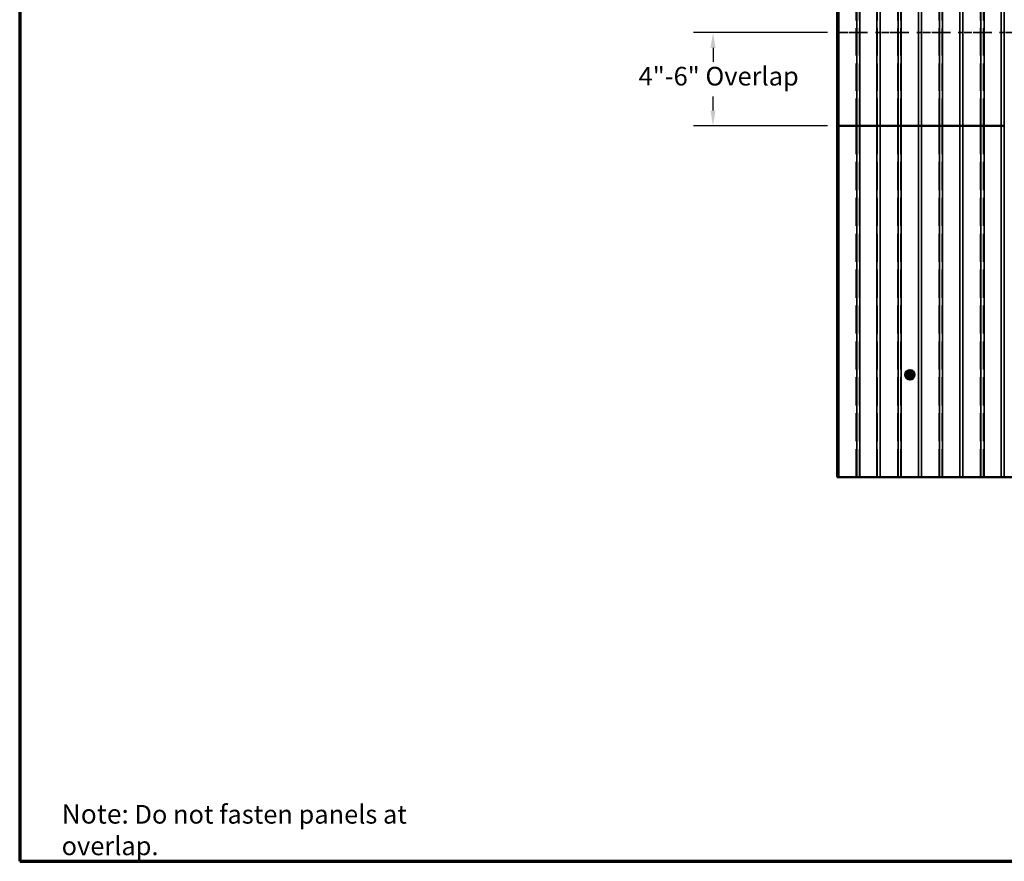
# Model space of a CAD drawing. Units: inches. Extents: x 0.6 to 33.5, y 0.6 to 21.4.
# Drawn here: x 0.6 to 13.3, y 0.6 to 11.4 of the extents above; entities that cross this region are included whole.
import ezdxf

# ---------------------------------------------------------------- set-up
doc = ezdxf.new("R2010")
doc.units = ezdxf.units.IN
doc.header["$LTSCALE"] = 2
doc.header["$MEASUREMENT"] = 0
doc.linetypes.add('DASHED', pattern=[0.2067, 0.1654, -0.0413])
doc.layers.get('0').update_dxf_attribs({"lineweight": 13})
for name, color, linetype, lineweight in [('Border (ANSI)', 7, 'Continuous', 70), ('Dimension (ANSI)', 7, 'Continuous', 25), ('Hidden (ANSI)', 7, 'DASHED', 35), ('Hidden Narrow (ANSI)', 7, 'DASHED', 25), ('Symbol (ANSI)', 7, 'Continuous', 25), ('Visible (ANSI)', 7, 'Continuous', 50), ('Visible Narrow (ANSI)', 7, 'Continuous', 35)]:
    doc.layers.add(name, color=color, linetype=linetype, lineweight=lineweight)
doc.styles.add('Note Text (ANSI)', font='tahoma.ttf')
doc.dimstyles.new('Default (ANSI)', dxfattribs={"dimscale": 2, "dimtxt": 0.12, "dimasz": 0.098425, "dimexe": 0.125, "dimexo": 0.0625, "dimgap": 0.031496, "dimtad": 0, "dimtih": 1, "dimtoh": 1, "dimrnd": 1e-08, "dimzin": 4, "dimdsep": 46, "dimtxsty": 'Note Text (ANSI)', "dimcen": 0.09, "dimdle": 0.393701, "dimclrd": 256, "dimclre": 256, "dimclrt": 256, "dimadec": 0, "dimazin": 1, "dimtfac": 1, "dimtofl": 0, "dimtmove": 0, "dimatfit": 3, "dimfxl": 0, "dimtolj": 1, "dimtzin": 4, "dimlwd": -1, "dimlwe": -1, "dimarcsym": 0})

# ---------------------------------------------------------------- blocks, each defined once
blk = doc.blocks.new('Borders ATAS A Border')
at = {"layer": 'Border (ANSI)'}
for p, q in [((0.3, 10.7), (0.3, 0.3)), ((0.3, 0.3), (16.7, 0.3))]:
    blk.add_line(p, q, dxfattribs=at)
blk = doc.blocks.new('*D6')
at = {"layer": 'Defpoints', "color": 0, "transparency": 16777216}
for p in [(9.535, 11.272), (11.134, 11.272), (11.134, 10.072)]:
    blk.add_point(p, dxfattribs=at)
at = {"layer": 'Dimension (ANSI)', "transparency": 16777216}
for p, q in [((11.009, 11.272), (9.285, 11.272)), ((9.535, 11.076), (9.535, 10.894)), ((9.535, 10.269), (9.535, 10.451)), ((11.009, 10.072), (9.285, 10.072))]:
    blk.add_line(p, q, dxfattribs=at)
for points in [[(9.502, 11.076), (9.568, 11.076), (9.535, 11.272)], [(9.502, 10.269), (9.568, 10.269), (9.535, 10.072)]]:
    blk.add_solid(points, dxfattribs=at)
at = {"layer": 'Dimension (ANSI)', "transparency": 16777216, "insert": (8.503, 10.831), "char_height": 0.24, "attachment_point": 1, "style": 'Note Text (ANSI)'}
blk.add_mtext('\\A1; 4"-6" Overlap', dxfattribs=at)

msp = doc.modelspace()

# ---------------------------------------------------------------- linework, layer by layer
at = {"layer": 'Hidden (ANSI)', "color": 1, "ltscale": 1.063519, "true_color": 0xff0000}
msp.add_line((11.1395, 10.0725), (11.1395, 17.5467), dxfattribs=at)
at = {"layer": 'Hidden (ANSI)', "color": 5, "ltscale": 0.032429, "true_color": 0x0000ff}
msp.add_line((11.1344, 11.2725), (11.1547, 11.2725), dxfattribs=at)
at = {"layer": 'Hidden (ANSI)', "color": 5, "ltscale": 0.127694, "true_color": 0x0000ff}
for p, q in [((11.2703, 11.2725), (11.1547, 11.2725)), ((11.3859, 11.2725), (11.2703, 11.2725)), ((11.8037, 11.2725), (11.6881, 11.2725)), ((11.9193, 11.2725), (11.8037, 11.2725)), ((12.3371, 11.2725), (12.2215, 11.2725)), ((12.4527, 11.2725), (12.3371, 11.2725)), ((12.8705, 11.2725), (12.7549, 11.2725)), ((12.9861, 11.2725), (12.8705, 11.2725)), ((13.4039, 11.2725), (13.2883, 11.2725))]:
    msp.add_line(p, q, dxfattribs=at)
at = {"layer": 'Hidden (ANSI)', "color": 5, "ltscale": 0.064958, "true_color": 0x0000ff}
for p, q in [((11.3859, 11.2725), (11.4266, 11.2725)), ((11.6474, 11.2725), (11.6881, 11.2725)), ((11.9193, 11.2725), (11.96, 11.2725)), ((12.1808, 11.2725), (12.2215, 11.2725)), ((12.4527, 11.2725), (12.4934, 11.2725)), ((12.7142, 11.2725), (12.7549, 11.2725)), ((12.9861, 11.2725), (13.0268, 11.2725)), ((13.2476, 11.2725), (13.2883, 11.2725))]:
    msp.add_line(p, q, dxfattribs=at)
at = {"layer": 'Hidden (ANSI)', "color": 5, "ltscale": 0.24412, "true_color": 0x0000ff}
for p, q in [((11.4266, 11.2725), (11.6474, 11.2725)), ((11.96, 11.2725), (12.1808, 11.2725)), ((12.4934, 11.2725), (12.7142, 11.2725)), ((13.0268, 11.2725), (13.2476, 11.2725))]:
    msp.add_line(p, q, dxfattribs=at)
at = {"layer": 'Hidden (ANSI)', "color": 5, "ltscale": 1.094775, "true_color": 0x0000ff}
msp.add_line((11.1395, 5.5467), (11.1395, 10.0725), dxfattribs=at)
at = {"layer": 'Hidden (ANSI)', "ltscale": 0.065417}
for p, q in [((12.0557, 6.8652), (12.0702, 6.8652)), ((12.0851, 6.8632), (12.0706, 6.8632))]:
    msp.add_line(p, q, dxfattribs=at)
at = {"layer": 'Hidden (ANSI)', "ltscale": 0.000107889}
msp.add_line((12.063, 6.887), (12.063, 6.8869), dxfattribs=at)
at = {"layer": 'Hidden (ANSI)', "ltscale": 0.001651}
for p, q in [((12.0706, 6.8632), (12.0692, 6.8632)), ((12.0702, 6.8652), (12.0716, 6.8652))]:
    msp.add_line(p, q, dxfattribs=at)
at = {"layer": 'Hidden (ANSI)', "ltscale": 0.254211}
msp.add_circle((12.0704, 6.8642), 0.0425, dxfattribs=at)
at = {"layer": 'Hidden (ANSI)', "ltscale": 0.144109}
msp.add_circle((12.0704, 6.8642), 0.0241, dxfattribs=at)
at = {"layer": 'Hidden (ANSI)', "ltscale": 0.053305}
msp.add_arc((12.0704, 6.8642), 0.0175, 180, 3.6, dxfattribs=at)
at = {"layer": 'Hidden (ANSI)', "ltscale": 0.08029}
msp.add_arc((12.0704, 6.8642), 0.0147, 109.60291, 78.61556, dxfattribs=at)
at = {"layer": 'Hidden (ANSI)', "ltscale": 0.144147}
msp.add_open_spline([(12.0851, 6.8452), (12.083, 6.8436), (12.0807, 6.8423), (12.0758, 6.8406), (12.0732, 6.8402), (12.0681, 6.8401), (12.0655, 6.8405), (12.0606, 6.8421), (12.0583, 6.8433), (12.0542, 6.8463), (12.0523, 6.8482), (12.0494, 6.8524), (12.0482, 6.8547), (12.0467, 6.8596), (12.0463, 6.8622), (12.0465, 6.8673), (12.047, 6.8699), (12.0487, 6.8747), (12.05, 6.877), (12.0531, 6.881), (12.0551, 6.8828), (12.0594, 6.8856), (12.0617, 6.8867), (12.0667, 6.888), (12.0693, 6.8883), (12.0744, 6.888), (12.077, 6.8874), (12.0817, 6.8855), (12.084, 6.8841), (12.0879, 6.8808), (12.0896, 6.8788), (12.0922, 6.8744), (12.0932, 6.872), (12.0944, 6.867), (12.0945, 6.8644), (12.094, 6.8593), (12.0934, 6.8567), (12.0913, 6.8521), (12.0898, 6.8499), (12.0872, 6.847), (12.0862, 6.846), (12.0851, 6.8452)], degree=3, knots=[0, 0, 0, 0, 0.0997312, 0.0997312, 0.1976532, 0.1976532, 0.2956404, 0.2956404, 0.3936253, 0.3936253, 0.4916102, 0.4916102, 0.5895952, 0.5895952, 0.6875801, 0.6875801, 0.7855651, 0.7855651, 0.8835501, 0.8835501, 0.981535, 0.981535, 1.07952, 1.07952, 1.1775049, 1.1775049, 1.2754899, 1.2754899, 1.3734748, 1.3734748, 1.4714598, 1.4714598, 1.5694447, 1.5694447, 1.6674297, 1.6674297, 1.7654146, 1.7654146, 1.8633996, 1.8633996, 1.9154721, 1.9154721, 1.9154721, 1.9154721], dxfattribs=at)
at = {"layer": 'Hidden (ANSI)', "ltscale": 0.154911}
msp.add_open_spline([(12.0696, 6.8882), (12.0722, 6.8882), (12.0749, 6.8879), (12.0798, 6.8864), (12.0822, 6.8852), (12.0864, 6.8823), (12.0882, 6.8804), (12.0913, 6.8763), (12.0925, 6.874), (12.094, 6.8691), (12.0944, 6.8665), (12.0944, 6.8614), (12.0939, 6.8588), (12.0923, 6.8539), (12.091, 6.8516), (12.0879, 6.8476), (12.086, 6.8457), (12.0818, 6.8429), (12.0794, 6.8418), (12.0744, 6.8404), (12.0718, 6.8401), (12.0667, 6.8403), (12.0642, 6.8409), (12.0594, 6.8427), (12.0571, 6.844), (12.0532, 6.8473), (12.0514, 6.8493), (12.0487, 6.8536), (12.0477, 6.856), (12.0465, 6.861), (12.0463, 6.8636), (12.0467, 6.8687), (12.0473, 6.8713), (12.0493, 6.876), (12.0507, 6.8782), (12.0541, 6.882), (12.0562, 6.8837), (12.0606, 6.8862), (12.0631, 6.8872), (12.0681, 6.8882), (12.0707, 6.8883), (12.0758, 6.8877), (12.0783, 6.887), (12.0806, 6.8859)], degree=3, knots=[0, 0, 0, 0, 0.0997312, 0.0997312, 0.1976532, 0.1976532, 0.2956404, 0.2956404, 0.3936253, 0.3936253, 0.4916102, 0.4916102, 0.5895952, 0.5895952, 0.6875801, 0.6875801, 0.7855651, 0.7855651, 0.8835501, 0.8835501, 0.981535, 0.981535, 1.07952, 1.07952, 1.1775049, 1.1775049, 1.2754899, 1.2754899, 1.3734748, 1.3734748, 1.4714598, 1.4714598, 1.5694447, 1.5694447, 1.6674297, 1.6674297, 1.7654146, 1.7654146, 1.8633996, 1.8633996, 1.9613845, 1.9613845, 2.0584257, 2.0584257, 2.0584257, 2.0584257], dxfattribs=at)
at = {"layer": 'Hidden (ANSI)', "ltscale": 0.264752}
msp.add_open_spline([(12.063, 6.887), (12.0655, 6.8877), (12.0681, 6.8881), (12.0733, 6.8878), (12.0758, 6.8873), (12.0806, 6.8855), (12.0828, 6.8842), (12.0867, 6.881), (12.0884, 6.8791), (12.091, 6.8748), (12.092, 6.8725), (12.0931, 6.8677), (12.0933, 6.8652), (12.0929, 6.8603), (12.0922, 6.8579), (12.0903, 6.8534), (12.0889, 6.8514), (12.0857, 6.8478), (12.0837, 6.8463), (12.0796, 6.844), (12.0773, 6.8432), (12.0726, 6.8423), (12.0702, 6.8423), (12.0656, 6.843), (12.0633, 6.8437), (12.0592, 6.8458), (12.0573, 6.8472), (12.0541, 6.8505), (12.0528, 6.8524), (12.0508, 6.8564), (12.0501, 6.8587), (12.0495, 6.8631), (12.0496, 6.8654), (12.0505, 6.8698), (12.0513, 6.8719), (12.0535, 6.8757), (12.0549, 6.8774), (12.0582, 6.8803), (12.0601, 6.8815), (12.0641, 6.8832), (12.0662, 6.8837), (12.0705, 6.884), (12.0726, 6.8838), (12.0767, 6.8827), (12.0787, 6.8818), (12.0822, 6.8796), (12.0838, 6.8781), (12.0863, 6.8749), (12.0873, 6.873), (12.0887, 6.8692), (12.0891, 6.8671), (12.0891, 6.8631), (12.0888, 6.861), (12.0876, 6.8572), (12.0866, 6.8554), (12.0843, 6.8522), (12.0828, 6.8508), (12.0796, 6.8486), (12.0778, 6.8477), (12.0741, 6.8467), (12.0721, 6.8464), (12.0683, 6.8466), (12.0664, 6.847), (12.0629, 6.8484), (12.0613, 6.8494), (12.0584, 6.8518), (12.0572, 6.8532), (12.0553, 6.8564), (12.0546, 6.8581), (12.0538, 6.8617), (12.0537, 6.8635), (12.0541, 6.8671), (12.0545, 6.8689), (12.056, 6.8721), (12.0571, 6.8736), (12.0595, 6.8761), (12.0609, 6.8772), (12.064, 6.8788), (12.0657, 6.8793), (12.069, 6.8799), (12.0708, 6.8798), (12.0741, 6.8793), (12.0757, 6.8787), (12.0786, 6.8771), (12.08, 6.876), (12.0822, 6.8736), (12.0831, 6.8722), (12.0843, 6.8695), (12.0847, 6.8682), (12.0848, 6.8669)], degree=3, knots=[0, 0, 0, 0, 0.0997017, 0.0997017, 0.1971644, 0.1971644, 0.293824, 0.293824, 0.3896348, 0.3896348, 0.4845983, 0.4845983, 0.5787144, 0.5787144, 0.6719832, 0.6719832, 0.7644047, 0.7644047, 0.8559789, 0.8559789, 0.9467058, 0.9467058, 1.0365854, 1.0365854, 1.1256177, 1.1256177, 1.2138029, 1.2138029, 1.3011408, 1.3011408, 1.3876315, 1.3876315, 1.4732751, 1.4732751, 1.5580716, 1.5580716, 1.642021, 1.642021, 1.7251234, 1.7251234, 1.8073787, 1.8073787, 1.888787, 1.888787, 1.9693484, 1.9693484, 2.0490628, 2.0490628, 2.1279305, 2.1279305, 2.2059513, 2.2059513, 2.2831253, 2.2831253, 2.3594526, 2.3594526, 2.4349333, 2.4349333, 2.5095674, 2.5095674, 2.5833549, 2.5833549, 2.656296, 2.656296, 2.7283907, 2.7283907, 2.799639, 2.799639, 2.8700412, 2.8700412, 2.9395971, 2.9395971, 3.0083071, 3.0083071, 3.076171, 3.076171, 3.1431891, 3.1431891, 3.2093614, 3.2093614, 3.274688, 3.274688, 3.3391692, 3.3391692, 3.4028049, 3.4028049, 3.4655954, 3.4655954, 3.5167864, 3.5167864, 3.5167864, 3.5167864], dxfattribs=at)
at = {"layer": 'Hidden (ANSI)', "ltscale": 0.029344}
for points, knots in [([(12.0678, 6.8879), (12.0649, 6.8871), (12.0623, 6.8857), (12.0579, 6.8821), (12.0561, 6.88), (12.0536, 6.8755), (12.0528, 6.8732), (12.0522, 6.8686), (12.0524, 6.8663), (12.0529, 6.8642)], [0, 0, 0, 0, 0.11290755, 0.11290755, 0.21773232, 0.21773232, 0.30972515, 0.30972515, 0.39501689, 0.39501689, 0.39501689, 0.39501689]), ([(12.0835, 6.8442), (12.081, 6.8431), (12.0783, 6.8425), (12.0728, 6.8423), (12.0701, 6.8427), (12.0651, 6.8445), (12.0629, 6.8458), (12.0593, 6.8491), (12.0579, 6.8509), (12.0569, 6.853)], [-0.39230496, -0.39230496, -0.39230496, -0.39230496, -0.28830714, -0.28830714, -0.18417399, -0.18417399, -0.08808072, -0.08808072, 0, 0, 0, 0]), ([(12.0879, 6.8653), (12.0883, 6.8675), (12.0882, 6.8699), (12.0872, 6.8746), (12.0862, 6.877), (12.0833, 6.8813), (12.0813, 6.8833), (12.0767, 6.8863), (12.0742, 6.8874), (12.0715, 6.888)], [0, 0, 0, 0, 0.08808072, 0.08808072, 0.18417399, 0.18417399, 0.28830714, 0.28830714, 0.39230496, 0.39230496, 0.39230496, 0.39230496]), ([(12.0846, 6.8745), (12.0863, 6.873), (12.0877, 6.8713), (12.0899, 6.8672), (12.0906, 6.8649), (12.0913, 6.8598), (12.0911, 6.857), (12.0896, 6.8515), (12.0883, 6.8488), (12.0865, 6.8465)], [-0.39501689, -0.39501689, -0.39501689, -0.39501689, -0.30972515, -0.30972515, -0.21773232, -0.21773232, -0.11290755, -0.11290755, 0, 0, 0, 0])]:
    msp.add_open_spline(points, degree=3, knots=knots, dxfattribs=at)
at = {"layer": 'Hidden (ANSI)', "ltscale": 0.035431}
msp.add_open_spline([(12.0795, 6.8863), (12.0754, 6.8866), (12.0714, 6.8862), (12.0656, 6.8845), (12.0634, 6.8835), (12.0594, 6.8809), (12.0576, 6.8793), (12.0549, 6.8757), (12.054, 6.8739), (12.053, 6.8702), (12.0529, 6.8686), (12.0531, 6.8669)], degree=3, knots=[-0.46283537, -0.46283537, -0.46283537, -0.46283537, -0.3237781, -0.3237781, -0.23379045, -0.23379045, -0.14314151, -0.14314151, -0.0647588, -0.0647588, 0, 0, 0, 0], dxfattribs=at)
at = {"layer": 'Hidden (ANSI)', "ltscale": 0.05153}
msp.add_open_spline([(12.0529, 6.8642), (12.0529, 6.8709), (12.0571, 6.8774), (12.0632, 6.8801), (12.0693, 6.8829), (12.077, 6.8817), (12.082, 6.8773), (12.0854, 6.8743), (12.0875, 6.8698), (12.0878, 6.8653)], degree=3, knots=[0, 0, 0, 0, 1.1468079, 1.1468079, 1.1468079, 2.2936157, 2.2936157, 2.2936157, 3.0787608, 3.0787608, 3.0787608, 3.0787608], dxfattribs=at)
at = {"layer": 'Hidden (ANSI)', "ltscale": 0.157009}
msp.add_open_spline([(12.0733, 6.8786), (12.0714, 6.879), (12.0694, 6.879), (12.0656, 6.8783), (12.0637, 6.8776), (12.0604, 6.8755), (12.059, 6.8741), (12.0567, 6.8708), (12.056, 6.869), (12.0551, 6.8651), (12.0551, 6.8631), (12.0558, 6.8591), (12.0566, 6.8572), (12.0588, 6.8538), (12.0603, 6.8524), (12.0636, 6.8501), (12.0655, 6.8493), (12.0696, 6.8484), (12.0716, 6.8484), (12.0757, 6.8492), (12.0776, 6.85), (12.0811, 6.8523), (12.0826, 6.8538), (12.0849, 6.8573), (12.0857, 6.8593), (12.0866, 6.8634), (12.0866, 6.8655), (12.0857, 6.8697), (12.0849, 6.8717), (12.0825, 6.8752), (12.081, 6.8768), (12.0774, 6.8791), (12.0754, 6.88), (12.0711, 6.8808), (12.0689, 6.8808), (12.0647, 6.8799), (12.0626, 6.879), (12.059, 6.8766), (12.0574, 6.875), (12.055, 6.8713), (12.0542, 6.8692), (12.0534, 6.8649), (12.0534, 6.8626), (12.0543, 6.8582), (12.0552, 6.8561), (12.0577, 6.8524), (12.0593, 6.8508), (12.0631, 6.8484), (12.0653, 6.8475), (12.0694, 6.8467), (12.0714, 6.8467), (12.0752, 6.8473), (12.0771, 6.8479), (12.0788, 6.8488)], degree=3, knots=[0, 0, 0, 0, 0.0752452, 0.0752452, 0.1510051, 0.1510051, 0.2272797, 0.2272797, 0.3040691, 0.3040691, 0.3813733, 0.3813733, 0.4591923, 0.4591923, 0.5375261, 0.5375261, 0.6163749, 0.6163749, 0.6957385, 0.6957385, 0.7756172, 0.7756172, 0.8560108, 0.8560108, 0.9369194, 0.9369194, 1.018343, 1.018343, 1.1002817, 1.1002817, 1.1827355, 1.1827355, 1.2657043, 1.2657043, 1.3491883, 1.3491883, 1.4331873, 1.4331873, 1.5177015, 1.5177015, 1.6027309, 1.6027309, 1.6882754, 1.6882754, 1.7743351, 1.7743351, 1.86091, 1.86091, 1.948, 1.948, 2.0226764, 2.0226764, 2.0977378, 2.0977378, 2.0977378, 2.0977378], dxfattribs=at)
at = {"layer": 'Hidden (ANSI)', "ltscale": 0.188024}
msp.add_open_spline([(12.0714, 6.8816), (12.0736, 6.8815), (12.0759, 6.8809), (12.08, 6.8789), (12.0818, 6.8775), (12.0848, 6.874), (12.0859, 6.8721), (12.0874, 6.8678), (12.0877, 6.8655), (12.0874, 6.861), (12.0868, 6.8588), (12.0848, 6.8548), (12.0834, 6.853), (12.0801, 6.8501), (12.0782, 6.849), (12.074, 6.8476), (12.0718, 6.8473), (12.0674, 6.8476), (12.0652, 6.8481), (12.0613, 6.8501), (12.0595, 6.8514), (12.0567, 6.8547), (12.0556, 6.8566), (12.0542, 6.8607), (12.0539, 6.8628), (12.0541, 6.8671), (12.0547, 6.8692), (12.0566, 6.8731), (12.0579, 6.8748), (12.0611, 6.8776), (12.0629, 6.8787), (12.0669, 6.8801), (12.0691, 6.8803), (12.0733, 6.8801), (12.0753, 6.8795), (12.0791, 6.8777), (12.0808, 6.8764), (12.0835, 6.8733), (12.0846, 6.8715), (12.0859, 6.8676), (12.0862, 6.8655), (12.0859, 6.8614), (12.0854, 6.8594), (12.0836, 6.8557), (12.0824, 6.854), (12.0793, 6.8514), (12.0775, 6.8503), (12.0737, 6.849), (12.0717, 6.8487), (12.0677, 6.849), (12.0657, 6.8495), (12.0621, 6.8513), (12.0605, 6.8525), (12.0579, 6.8555), (12.0569, 6.8572), (12.0556, 6.8609), (12.0553, 6.8629), (12.0556, 6.8668), (12.0561, 6.8688), (12.0578, 6.8723), (12.059, 6.8738), (12.0619, 6.8764), (12.0636, 6.8774), (12.0655, 6.878)], degree=3, knots=[0, 0, 0, 0, 0.0877956, 0.0877956, 0.1751594, 0.1751594, 0.2620913, 0.2620913, 0.3485914, 0.3485914, 0.4346597, 0.4346597, 0.5202961, 0.5202961, 0.6055006, 0.6055006, 0.6902732, 0.6902732, 0.7746138, 0.7746138, 0.8585226, 0.8585226, 0.9419995, 0.9419995, 1.0250444, 1.0250444, 1.1076574, 1.1076574, 1.1898384, 1.1898384, 1.2715874, 1.2715874, 1.3529045, 1.3529045, 1.4337896, 1.4337896, 1.5142428, 1.5142428, 1.5942639, 1.5942639, 1.6738531, 1.6738531, 1.7530102, 1.7530102, 1.8317353, 1.8317353, 1.9100285, 1.9100285, 1.9878896, 1.9878896, 2.0653187, 2.0653187, 2.1423157, 2.1423157, 2.2188808, 2.2188808, 2.2950138, 2.2950138, 2.3707148, 2.3707148, 2.4459838, 2.4459838, 2.5211489, 2.5211489, 2.5211489, 2.5211489], dxfattribs=at)
at = {"layer": 'Hidden (ANSI)', "ltscale": 0.007537}
msp.add_open_spline([(12.0655, 6.878), (12.0673, 6.8787), (12.0692, 6.8789), (12.0719, 6.8788), (12.0726, 6.8787), (12.0733, 6.8786)], degree=3, knots=[0, 0, 0, 0, 0.0741968, 0.0741968, 0.10215113, 0.10215113, 0.10215113, 0.10215113], dxfattribs=at)
at = {"layer": 'Hidden (ANSI)', "ltscale": 0.003473}
for points, knots in [([(12.0715, 6.888), (12.0713, 6.8881), (12.0711, 6.8881), (12.0704, 6.8882), (12.07, 6.8882), (12.0693, 6.8881), (12.0689, 6.8881), (12.0682, 6.888), (12.068, 6.888), (12.0678, 6.8879)], [0, 0, 0, 0, 0.00681698, 0.00681698, 0.014171579, 0.014171579, 0.021526235, 0.021526235, 0.028343987, 0.028343987, 0.028343987, 0.028343987]), ([(12.0865, 6.8465), (12.0864, 6.8463), (12.0862, 6.8461), (12.0857, 6.8457), (12.0854, 6.8454), (12.0848, 6.845), (12.0845, 6.8448), (12.0839, 6.8444), (12.0837, 6.8443), (12.0835, 6.8442)], [-0.028344014, -0.028344014, -0.028344014, -0.028344014, -0.021526196, -0.021526196, -0.014171553, -0.014171553, -0.006816973, -0.006816973, 0, 0, 0, 0])]:
    msp.add_open_spline(points, degree=3, knots=knots, dxfattribs=at)
at = {"layer": 'Hidden (ANSI)', "ltscale": 0.013833}
for points, weights in [([(12.0702, 6.8667), (12.0699, 6.8685), (12.0684, 6.8787)], [1, 1.40098609816, 1]), ([(12.0706, 6.8616), (12.0709, 6.8598), (12.0724, 6.8496)], [1, 1.40098609712, 1])]:
    msp.add_rational_spline(points, weights, degree=2, dxfattribs=at)
at = {"layer": 'Hidden (ANSI)', "ltscale": 0.002253}
for points in [[(12.0692, 6.8632), (12.0692, 6.8632), (12.0692, 6.8632), (12.0693, 6.8632), (12.0693, 6.8631), (12.0695, 6.8631), (12.0696, 6.863), (12.0698, 6.8629), (12.0699, 6.8628), (12.0702, 6.8626), (12.0704, 6.8624), (12.0705, 6.862), (12.0706, 6.8618), (12.0706, 6.8616)], [(12.0716, 6.8652), (12.0716, 6.8652), (12.0716, 6.8652), (12.0715, 6.8652), (12.0715, 6.8652), (12.0713, 6.8653), (12.0712, 6.8653), (12.071, 6.8655), (12.0709, 6.8655), (12.0706, 6.8658), (12.0704, 6.866), (12.0703, 6.8664), (12.0702, 6.8666), (12.0702, 6.8667)]]:
    msp.add_open_spline(points, degree=3, knots=[0.00292271, 0.00292271, 0.00292271, 0.00292271, 0.003026231, 0.003026231, 0.006052463, 0.006052463, 0.010393002, 0.010393002, 0.014733542, 0.014733542, 0.024710126, 0.024710126, 0.032940456, 0.032940456, 0.032940456, 0.032940456], dxfattribs=at)
at = {"layer": 'Hidden (ANSI)', "ltscale": 0.002015}
msp.add_open_spline([(12.0815, 6.8853), (12.0814, 6.8854), (12.0813, 6.8855), (12.0809, 6.8857), (12.0807, 6.8858), (12.0803, 6.886), (12.0801, 6.8861), (12.0798, 6.8862), (12.0796, 6.8862), (12.0795, 6.8863)], degree=3, knots=[-0.017262146, -0.017262146, -0.017262146, -0.017262146, -0.012795229, -0.012795229, -0.008299421, -0.008299421, -0.003871811, -0.003871811, 0, 0, 0, 0], dxfattribs=at)
at = {"layer": 'Hidden (ANSI)', "ltscale": 0.023335}
msp.add_open_spline([(12.0878, 6.8627), (12.0883, 6.8643), (12.0885, 6.8659), (12.0886, 6.8688), (12.0886, 6.8702), (12.0881, 6.8739), (12.0874, 6.8762), (12.0852, 6.881), (12.0835, 6.8833), (12.0815, 6.8853)], degree=3, knots=[-0.31253165, -0.31253165, -0.31253165, -0.31253165, -0.25109347, -0.25109347, -0.19901421, -0.19901421, -0.10883064, -0.10883064, 0, 0, 0, 0], dxfattribs=at)
at = {"layer": 'Hidden Narrow (ANSI)', "color": 1, "ltscale": 1.063519, "true_color": 0xff0000}
for p, q in [((11.1599, 10.0725), (11.1599, 17.5467)), ((11.3807, 10.0725), (11.3807, 17.5467)), ((11.4214, 10.0725), (11.4214, 17.5467)), ((11.6526, 10.0725), (11.6526, 17.5467)), ((11.6933, 10.0725), (11.6933, 17.5467)), ((11.9141, 10.0725), (11.9141, 17.5467)), ((11.9548, 10.0725), (11.9548, 17.5467)), ((12.186, 10.0725), (12.186, 17.5467)), ((12.2267, 10.0725), (12.2267, 17.5467)), ((12.4475, 10.0725), (12.4475, 17.5467)), ((12.4882, 10.0725), (12.4882, 17.5467)), ((12.7194, 10.0725), (12.7194, 17.5467)), ((12.7601, 10.0725), (12.7601, 17.5467)), ((12.9809, 10.0725), (12.9809, 17.5467)), ((13.0216, 10.0725), (13.0216, 17.5467)), ((13.2528, 10.0725), (13.2528, 17.5467))]:
    msp.add_line(p, q, dxfattribs=at)
at = {"layer": 'Hidden Narrow (ANSI)', "color": 5, "ltscale": 1.094775, "true_color": 0x0000ff}
for p, q in [((11.1599, 5.5467), (11.1599, 10.0725)), ((11.3807, 5.5467), (11.3807, 10.0725)), ((11.4214, 5.5467), (11.4214, 10.0725)), ((11.6526, 5.5467), (11.6526, 10.0725)), ((11.6933, 5.5467), (11.6933, 10.0725)), ((11.9141, 5.5467), (11.9141, 10.0725)), ((11.9548, 5.5467), (11.9548, 10.0725)), ((12.186, 5.5467), (12.186, 10.0725)), ((12.2267, 5.5467), (12.2267, 10.0725)), ((12.4475, 5.5467), (12.4475, 10.0725)), ((12.4882, 5.5467), (12.4882, 10.0725)), ((12.7194, 5.5467), (12.7194, 10.0725)), ((12.7601, 5.5467), (12.7601, 10.0725)), ((12.9809, 5.5467), (12.9809, 10.0725)), ((13.0216, 5.5467), (13.0216, 10.0725)), ((13.2528, 5.5467), (13.2528, 10.0725))]:
    msp.add_line(p, q, dxfattribs=at)
at = {"layer": 'Hidden Narrow (ANSI)', "ltscale": 0.006761}
msp.add_line((12.065, 6.8808), (12.063, 6.8869), dxfattribs=at)
at = {"layer": 'Hidden Narrow (ANSI)', "ltscale": 0.00139}
for p, q in [((12.0702, 6.8652), (12.0702, 6.8667)), ((12.0706, 6.8632), (12.0706, 6.8616))]:
    msp.add_line(p, q, dxfattribs=at)
at = {"layer": 'Hidden Narrow (ANSI)', "ltscale": 0.358519}
msp.add_circle((12.0704, 6.8642), 0.0599, dxfattribs=at)
at = {"layer": 'Hidden Narrow (ANSI)', "ltscale": 0.335242}
msp.add_circle((12.0704, 6.8642), 0.056, dxfattribs=at)
at = {"layer": 'Hidden Narrow (ANSI)', "ltscale": 0.312123}
msp.add_circle((12.0704, 6.8642), 0.0522, dxfattribs=at)
at = {"layer": 'Hidden Narrow (ANSI)', "ltscale": 0.151157}
msp.add_open_spline([(12.0715, 6.888), (12.08, 6.8876), (12.088, 6.8824), (12.0918, 6.8748), (12.0955, 6.8673), (12.0949, 6.8577), (12.0901, 6.8507), (12.0854, 6.8437), (12.0767, 6.8396), (12.0683, 6.8404), (12.0599, 6.8411), (12.0521, 6.8467), (12.0486, 6.8544), (12.0451, 6.8621), (12.0462, 6.8716), (12.0512, 6.8784), (12.0563, 6.8852), (12.0651, 6.889), (12.0735, 6.8879), (12.0755, 6.8876), (12.0776, 6.887), (12.0795, 6.8863)], degree=3, knots=[1.6174312, 1.6174312, 1.6174312, 1.6174312, 2.6783593, 2.6783593, 2.6783593, 3.7392874, 3.7392874, 3.7392874, 4.8002155, 4.8002155, 4.8002155, 5.8611437, 5.8611437, 5.8611437, 6.9220718, 6.9220718, 6.9220718, 7.9829999, 7.9829999, 7.9829999, 8.2456977, 8.2456977, 8.2456977, 8.2456977], dxfattribs=at)
at = {"layer": 'Hidden Narrow (ANSI)', "ltscale": 0.260543}
msp.add_open_spline([(12.063, 6.8869), (12.0712, 6.8893), (12.0804, 6.8869), (12.0862, 6.8811), (12.0921, 6.8753), (12.0944, 6.8664), (12.0922, 6.8587), (12.0901, 6.851), (12.0836, 6.8449), (12.076, 6.8431), (12.0685, 6.8413), (12.0602, 6.844), (12.0552, 6.8495), (12.0502, 6.8551), (12.0485, 6.8633), (12.0509, 6.8702), (12.0532, 6.877), (12.0594, 6.8823), (12.0664, 6.8835), (12.0733, 6.8847), (12.0806, 6.8819), (12.0848, 6.8766), (12.089, 6.8713), (12.0901, 6.8639), (12.0876, 6.8578), (12.0851, 6.8518), (12.0793, 6.8475), (12.0731, 6.8467), (12.0669, 6.846), (12.0605, 6.8489), (12.057, 6.8538), (12.0535, 6.8587), (12.053, 6.8654), (12.0555, 6.8706), (12.058, 6.8758), (12.0633, 6.8793), (12.0689, 6.8797), (12.0744, 6.88), (12.0798, 6.8771), (12.0826, 6.8726), (12.0833, 6.8716), (12.0838, 6.8704), (12.0842, 6.8692)], degree=3, knots=[0, 0, 0, 0, 1.0651096, 1.0651096, 1.0651096, 2.1302192, 2.1302192, 2.1302192, 3.1953288, 3.1953288, 3.1953288, 4.2604384, 4.2604384, 4.2604384, 5.325548, 5.325548, 5.325548, 6.3906576, 6.3906576, 6.3906576, 7.4557672, 7.4557672, 7.4557672, 8.5208768, 8.5208768, 8.5208768, 9.5859864, 9.5859864, 9.5859864, 10.651096, 10.651096, 10.651096, 11.7162056, 11.7162056, 11.7162056, 12.7813152, 12.7813152, 12.7813152, 13.8464248, 13.8464248, 13.8464248, 14.0994703, 14.0994703, 14.0994703, 14.0994703], dxfattribs=at)
at = {"layer": 'Hidden Narrow (ANSI)', "ltscale": 0.013431}
msp.add_open_spline([(12.0678, 6.8879), (12.0725, 6.8884), (12.0773, 6.8874), (12.0815, 6.8853)], degree=3, dxfattribs=at)
at = {"layer": 'Hidden Narrow (ANSI)', "ltscale": 0.007773}
msp.add_open_spline([(12.0715, 6.888), (12.0743, 6.8878), (12.077, 6.8873), (12.0795, 6.8862)], degree=3, dxfattribs=at)
at = {"layer": 'Hidden Narrow (ANSI)', "ltscale": 0.007787}
msp.add_open_spline([(12.0715, 6.888), (12.0743, 6.8879), (12.077, 6.8873), (12.0795, 6.8863)], degree=3, dxfattribs=at)
at = {"layer": 'Visible (ANSI)', "color": 1, "true_color": 0xff0000}
for p, q in [((11.1344, 17.5467), (11.1344, 10.0725)), ((11.1344, 10.0725), (11.1547, 10.0725)), ((11.2703, 10.0725), (11.1547, 10.0725)), ((11.3859, 10.0725), (11.2703, 10.0725)), ((11.3859, 10.0725), (11.4266, 10.0725)), ((11.4266, 10.0725), (11.6474, 10.0725)), ((11.6474, 10.0725), (11.6881, 10.0725)), ((11.8037, 10.0725), (11.6881, 10.0725)), ((11.9193, 10.0725), (11.8037, 10.0725)), ((11.9193, 10.0725), (11.96, 10.0725)), ((11.96, 10.0725), (12.1808, 10.0725)), ((12.1808, 10.0725), (12.2215, 10.0725)), ((12.3371, 10.0725), (12.2215, 10.0725)), ((12.4527, 10.0725), (12.3371, 10.0725)), ((12.4527, 10.0725), (12.4934, 10.0725)), ((12.4934, 10.0725), (12.7142, 10.0725)), ((12.7142, 10.0725), (12.7549, 10.0725)), ((12.8705, 10.0725), (12.7549, 10.0725)), ((12.9861, 10.0725), (12.8705, 10.0725)), ((12.9861, 10.0725), (13.0268, 10.0725)), ((13.0268, 10.0725), (13.2476, 10.0725)), ((13.2476, 10.0725), (13.2883, 10.0725))]:
    msp.add_line(p, q, dxfattribs=at)
at = {"layer": 'Visible (ANSI)', "color": 5, "true_color": 0x0000ff}
for p, q in [((11.1344, 10.0725), (11.1344, 5.5467)), ((11.1344, 5.5467), (11.1547, 5.5467)), ((11.3859, 5.5467), (11.1547, 5.5467)), ((11.3859, 5.5467), (11.4266, 5.5467)), ((11.4266, 5.5467), (11.6474, 5.5467)), ((11.6474, 5.5467), (11.6881, 5.5467)), ((11.9193, 5.5467), (11.6881, 5.5467)), ((11.9193, 5.5467), (11.96, 5.5467)), ((11.96, 5.5467), (12.1808, 5.5467)), ((12.1808, 5.5467), (12.2215, 5.5467)), ((12.4527, 5.5467), (12.2215, 5.5467)), ((12.4527, 5.5467), (12.4934, 5.5467)), ((12.4934, 5.5467), (12.7142, 5.5467)), ((12.7142, 5.5467), (12.7549, 5.5467)), ((12.9861, 5.5467), (12.7549, 5.5467)), ((12.9861, 5.5467), (13.0268, 5.5467)), ((13.0268, 5.5467), (13.2476, 5.5467)), ((13.2476, 5.5467), (13.2883, 5.5467)), ((13.5195, 5.5467), (13.2883, 5.5467))]:
    msp.add_line(p, q, dxfattribs=at)
at = {"layer": 'Visible (ANSI)'}
for p, q in [((12.0513, 6.8936), (12.0354, 6.866)), ((12.0354, 6.8624), (12.0513, 6.8348)), ((12.0863, 6.8954), (12.0545, 6.8954)), ((12.1054, 6.866), (12.0895, 6.8936)), ((12.0895, 6.8348), (12.1054, 6.8624)), ((12.0545, 6.833), (12.0863, 6.833))]:
    msp.add_line(p, q, dxfattribs=at)
msp.add_circle((12.0704, 6.8642), 0.06, dxfattribs=at)
for centre, start, end in [((12.0385, 6.8642), 150, 210), ((12.0545, 6.8918), 90, 150), ((12.0863, 6.8918), 30, 90), ((12.1023, 6.8642), 330, 30), ((12.0545, 6.8366), 210, 270), ((12.0863, 6.8366), 270, 330)]:
    msp.add_arc(centre, 0.0036, start, end, dxfattribs=at)
at = {"layer": 'Visible Narrow (ANSI)', "color": 1, "true_color": 0xff0000}
for p, q in [((11.1547, 17.5467), (11.1547, 10.0725)), ((11.3859, 17.5467), (11.3859, 10.0725)), ((11.4266, 17.5467), (11.4266, 10.0725)), ((11.6474, 17.5467), (11.6474, 10.0725)), ((11.6881, 17.5467), (11.6881, 10.0725)), ((11.9193, 17.5467), (11.9193, 10.0725)), ((11.96, 17.5467), (11.96, 10.0725)), ((12.1808, 17.5467), (12.1808, 10.0725)), ((12.2215, 17.5467), (12.2215, 10.0725)), ((12.4527, 17.5467), (12.4527, 10.0725)), ((12.4934, 17.5467), (12.4934, 10.0725)), ((12.7142, 17.5467), (12.7142, 10.0725)), ((12.7549, 17.5467), (12.7549, 10.0725)), ((12.9861, 17.5467), (12.9861, 10.0725)), ((13.0268, 17.5467), (13.0268, 10.0725)), ((13.2476, 17.5467), (13.2476, 10.0725)), ((13.2883, 17.5467), (13.2883, 10.0725))]:
    msp.add_line(p, q, dxfattribs=at)
at = {"layer": 'Visible Narrow (ANSI)', "color": 5, "true_color": 0x0000ff}
for p, q in [((11.1547, 10.0725), (11.1547, 5.5467)), ((11.3859, 10.0725), (11.3859, 5.5467)), ((11.4266, 10.0725), (11.4266, 5.5467)), ((11.6474, 10.0725), (11.6474, 5.5467)), ((11.6881, 10.0725), (11.6881, 5.5467)), ((11.9193, 10.0725), (11.9193, 5.5467)), ((11.96, 10.0725), (11.96, 5.5467)), ((12.1808, 10.0725), (12.1808, 5.5467)), ((12.2215, 10.0725), (12.2215, 5.5467)), ((12.4527, 10.0725), (12.4527, 5.5467)), ((12.4934, 10.0725), (12.4934, 5.5467)), ((12.7142, 10.0725), (12.7142, 5.5467)), ((12.7549, 10.0725), (12.7549, 5.5467)), ((12.9861, 10.0725), (12.9861, 5.5467)), ((13.0268, 10.0725), (13.0268, 5.5467)), ((13.2476, 10.0725), (13.2476, 5.5467)), ((13.2883, 10.0725), (13.2883, 5.5467))]:
    msp.add_line(p, q, dxfattribs=at)
at = {"layer": 'Visible Narrow (ANSI)'}
for p, q in [((12.0354, 6.866), (12.0385, 6.8642)), ((12.0385, 6.8642), (12.0354, 6.8624)), ((12.0385, 6.8642), (12.0545, 6.8918)), ((12.0545, 6.8366), (12.0385, 6.8642)), ((12.0545, 6.8918), (12.0513, 6.8936)), ((12.0545, 6.8954), (12.0545, 6.8918)), ((12.0545, 6.8918), (12.0863, 6.8918)), ((12.0704, 6.8852), (12.0704, 6.8885)), ((12.0863, 6.8918), (12.0863, 6.8954)), ((12.0895, 6.8936), (12.0863, 6.8918)), ((12.0863, 6.8918), (12.1023, 6.8642)), ((12.1023, 6.8642), (12.0863, 6.8366)), ((12.1023, 6.8642), (12.1054, 6.866)), ((12.1054, 6.8624), (12.1023, 6.8642)), ((12.0513, 6.8348), (12.0545, 6.8366)), ((12.0863, 6.8366), (12.0545, 6.8366)), ((12.0545, 6.8366), (12.0545, 6.833)), ((12.0863, 6.8366), (12.0895, 6.8348)), ((12.0863, 6.833), (12.0863, 6.8366))]:
    msp.add_line(p, q, dxfattribs=at)
for radius in [0.058, 0.0486, 0.0422, 0.0275]:
    msp.add_circle((12.0704, 6.8642), radius, dxfattribs=at)
for centre, major_axis, start_param, end_param in [((12.0323, 6.8678), (0.00312, -0.0018), 0, 0.9466166), ((12.0323, 6.8606), (0.00312, 0.0018), 5.3365687, 6.2831853), ((12.0482, 6.8954), (0.00312, -0.0018), 5.3365687, 6.2831853), ((12.0545, 6.899), (0, -0.0036), 0, 0.9466166), ((12.0863, 6.899), (0, -0.0036), 5.3365687, 6.2831853), ((12.0926, 6.8954), (-0.00312, -0.0018), 0, 0.9466166), ((12.1085, 6.8678), (-0.00312, -0.0018), 5.3365687, 6.2831853), ((12.1085, 6.8606), (-0.00312, 0.0018), 0, 0.9466166), ((12.0482, 6.833), (0.00312, 0.0018), 0, 0.9466166), ((12.0545, 6.8294), (0, 0.0036), 5.3365687, 6.2831853), ((12.0863, 6.8294), (0, 0.0036), 0, 0.9466166), ((12.0926, 6.833), (-0.00312, 0.0018), 5.3365687, 6.2831853)]:
    msp.add_ellipse(centre, major_axis=major_axis, ratio=0.3297958, start_param=start_param, end_param=end_param, dxfattribs=at)
for points, knots in [([(12.0346, 6.8676), (12.0343, 6.8671), (12.0341, 6.8666), (12.0337, 6.8653), (12.0336, 6.8645), (12.0337, 6.863), (12.0339, 6.8624), (12.0342, 6.8615), (12.0344, 6.8611), (12.0346, 6.8608)], [-0.097231966, -0.097231966, -0.097231966, -0.097231966, -0.074882683, -0.074882683, -0.041601491, -0.041601491, -0.016000573, -0.016000573, 0, 0, 0, 0]), ([(12.0496, 6.8935), (12.0489, 6.8923), (12.0482, 6.891), (12.0458, 6.8867), (12.0441, 6.8835), (12.0423, 6.8804), (12.0405, 6.8773), (12.0386, 6.8742), (12.0361, 6.87), (12.0353, 6.8687), (12.0346, 6.8676)], [-0.79389075, -0.79389075, -0.79389075, -0.79389075, -0.73452768, -0.73452768, -0.58748351, -0.58748351, -0.58748351, -0.44043934, -0.44043934, -0.38107627, -0.38107627, -0.38107627, -0.38107627]), ([(12.0346, 6.8608), (12.0353, 6.8596), (12.0361, 6.8584), (12.0386, 6.8541), (12.0405, 6.851), (12.0423, 6.8479), (12.0441, 6.8448), (12.0458, 6.8417), (12.0482, 6.8373), (12.0489, 6.8361), (12.0496, 6.8349)], [-0.79389075, -0.79389075, -0.79389075, -0.79389075, -0.73452768, -0.73452768, -0.58748351, -0.58748351, -0.58748351, -0.44043934, -0.44043934, -0.38107627, -0.38107627, -0.38107627, -0.38107627]), ([(12.0704, 6.8885), (12.0676, 6.8885), (12.0648, 6.888), (12.0586, 6.8857), (12.0552, 6.8835), (12.0498, 6.8777), (12.0477, 6.8739), (12.0457, 6.8653), (12.0459, 6.8606), (12.0486, 6.8528), (12.0506, 6.8496), (12.056, 6.8442), (12.0595, 6.8421), (12.0655, 6.8402), (12.068, 6.8399), (12.0704, 6.8399), (12.072, 6.8399), (12.0735, 6.84), (12.0776, 6.8408), (12.08, 6.8417), (12.0847, 6.8443), (12.087, 6.8462), (12.0911, 6.851), (12.0927, 6.854), (12.0947, 6.8606), (12.095, 6.8643), (12.0938, 6.8717), (12.0923, 6.8753), (12.0876, 6.8818), (12.0842, 6.8846), (12.0773, 6.8877), (12.0738, 6.8885), (12.0704, 6.8885)], [-0.8356439, -0.8356439, -0.8356439, -0.8356439, -0.7441426, -0.7441426, -0.6175159, -0.6175159, -0.4799833, -0.4799833, -0.3306097, -0.3306097, -0.2087287, -0.2087287, -0.0802803, -0.0802803, 0, 0, 0, 0.0517783, 0.0517783, 0.1346235, 0.1346235, 0.2306045, 0.2306045, 0.3396703, 0.3396703, 0.4580668, 0.4580668, 0.5843537, 0.5843537, 0.7228785, 0.7228785, 0.8356439, 0.8356439, 0.8356439, 0.8356439]), ([(12.0704, 6.8852), (12.0733, 6.8852), (12.0763, 6.8846), (12.0824, 6.8819), (12.0853, 6.8795), (12.0894, 6.8738), (12.0907, 6.8707), (12.0917, 6.8643), (12.0915, 6.8611), (12.0897, 6.8553), (12.0883, 6.8527), (12.0848, 6.8486), (12.0828, 6.847), (12.0787, 6.8447), (12.0766, 6.8439), (12.0731, 6.8432), (12.0718, 6.8431), (12.0704, 6.8431), (12.0683, 6.8431), (12.0662, 6.8434), (12.0609, 6.845), (12.0579, 6.8469), (12.0533, 6.8515), (12.0515, 6.8543), (12.0492, 6.8611), (12.049, 6.8652), (12.0507, 6.8726), (12.0525, 6.8759), (12.0573, 6.881), (12.0601, 6.8829), (12.0655, 6.8848), (12.068, 6.8852), (12.0704, 6.8852)], [-0.8356439, -0.8356439, -0.8356439, -0.8356439, -0.7228785, -0.7228785, -0.5843537, -0.5843537, -0.4580668, -0.4580668, -0.3396703, -0.3396703, -0.2306045, -0.2306045, -0.1346235, -0.1346235, -0.0517783, -0.0517783, 0, 0, 0, 0.0802803, 0.0802803, 0.2087287, 0.2087287, 0.3306097, 0.3306097, 0.4799833, 0.4799833, 0.6175159, 0.6175159, 0.7441426, 0.7441426, 0.8356439, 0.8356439, 0.8356439, 0.8356439]), ([(12.0554, 6.8969), (12.0549, 6.8969), (12.0544, 6.8968), (12.053, 6.8965), (12.0523, 6.8962), (12.0511, 6.8954), (12.0506, 6.8949), (12.05, 6.8941), (12.0497, 6.8938), (12.0496, 6.8935)], [-0.097231966, -0.097231966, -0.097231966, -0.097231966, -0.074882683, -0.074882683, -0.041601491, -0.041601491, -0.016000573, -0.016000573, 0, 0, 0, 0]), ([(12.0854, 6.8969), (12.084, 6.8968), (12.0826, 6.8968), (12.0776, 6.8967), (12.074, 6.8967), (12.0704, 6.8967), (12.0668, 6.8967), (12.0632, 6.8967), (12.0582, 6.8968), (12.0568, 6.8968), (12.0554, 6.8969)], [-0.79343171, -0.79343171, -0.79343171, -0.79343171, -0.73407951, -0.73407951, -0.58703534, -0.58703534, -0.58703534, -0.43999117, -0.43999117, -0.38063897, -0.38063897, -0.38063897, -0.38063897]), ([(12.0912, 6.8935), (12.091, 6.8939), (12.0907, 6.8944), (12.0897, 6.8954), (12.0891, 6.8959), (12.0877, 6.8965), (12.0871, 6.8967), (12.0861, 6.8969), (12.0857, 6.8969), (12.0854, 6.8969)], [-0.097231966, -0.097231966, -0.097231966, -0.097231966, -0.074882683, -0.074882683, -0.041601491, -0.041601491, -0.016000573, -0.016000573, 0, 0, 0, 0]), ([(12.1062, 6.8676), (12.1055, 6.8687), (12.1047, 6.87), (12.1022, 6.8742), (12.1003, 6.8773), (12.0985, 6.8804), (12.0967, 6.8835), (12.095, 6.8867), (12.0926, 6.891), (12.0919, 6.8923), (12.0912, 6.8935)], [-0.79389075, -0.79389075, -0.79389075, -0.79389075, -0.73452768, -0.73452768, -0.58748351, -0.58748351, -0.58748351, -0.44043934, -0.44043934, -0.38107627, -0.38107627, -0.38107627, -0.38107627]), ([(12.0912, 6.8349), (12.0919, 6.8361), (12.0926, 6.8373), (12.095, 6.8417), (12.0967, 6.8448), (12.0985, 6.8479), (12.1003, 6.851), (12.1022, 6.8541), (12.1047, 6.8584), (12.1055, 6.8596), (12.1062, 6.8608)], [-0.79389075, -0.79389075, -0.79389075, -0.79389075, -0.73452768, -0.73452768, -0.58748351, -0.58748351, -0.58748351, -0.44043934, -0.44043934, -0.38107627, -0.38107627, -0.38107627, -0.38107627]), ([(12.1062, 6.8608), (12.1065, 6.8612), (12.1067, 6.8617), (12.1071, 6.863), (12.1072, 6.8639), (12.1071, 6.8653), (12.1069, 6.8659), (12.1066, 6.8669), (12.1064, 6.8672), (12.1062, 6.8676)], [-0.097231966, -0.097231966, -0.097231966, -0.097231966, -0.074882683, -0.074882683, -0.041601491, -0.041601491, -0.016000573, -0.016000573, 0, 0, 0, 0]), ([(12.0496, 6.8349), (12.0498, 6.8344), (12.0501, 6.834), (12.0511, 6.833), (12.0517, 6.8325), (12.0531, 6.8318), (12.0537, 6.8316), (12.0547, 6.8315), (12.0551, 6.8315), (12.0554, 6.8315)], [-0.097231966, -0.097231966, -0.097231966, -0.097231966, -0.074882683, -0.074882683, -0.041601491, -0.041601491, -0.016000573, -0.016000573, 0, 0, 0, 0]), ([(12.0554, 6.8315), (12.0568, 6.8315), (12.0582, 6.8315), (12.0632, 6.8316), (12.0668, 6.8317), (12.0704, 6.8317), (12.074, 6.8317), (12.0776, 6.8316), (12.0826, 6.8315), (12.084, 6.8315), (12.0854, 6.8315)], [-0.79343171, -0.79343171, -0.79343171, -0.79343171, -0.73407951, -0.73407951, -0.58703534, -0.58703534, -0.58703534, -0.43999117, -0.43999117, -0.38063897, -0.38063897, -0.38063897, -0.38063897]), ([(12.0854, 6.8315), (12.0859, 6.8315), (12.0864, 6.8315), (12.0878, 6.8318), (12.0885, 6.8321), (12.0897, 6.833), (12.0902, 6.8334), (12.0908, 6.8342), (12.091, 6.8345), (12.0912, 6.8349)], [-0.097231966, -0.097231966, -0.097231966, -0.097231966, -0.074882683, -0.074882683, -0.041601491, -0.041601491, -0.016000573, -0.016000573, 0, 0, 0, 0])]:
    msp.add_open_spline(points, degree=3, knots=knots, dxfattribs=at)

# ---------------------------------------------------------------- block references
at = {"xscale": 2, "yscale": 2, "zscale": 2}
msp.add_blockref('Borders ATAS A Border', (0, 0), dxfattribs=at)

# ---------------------------------------------------------------- texts
at = {"layer": 'Symbol (ANSI)', "color": 1, "true_color": 0xff0000, "insert": (1.1405, 1.3353), "char_height": 0.24, "width": 5.72483, "attachment_point": 1, "style": 'Note Text (ANSI)'}
msp.add_mtext('{\\fTahoma|b1|i0;\\H0.2500;Note:\\fTahoma|b0|i0;\\H0.2400; Do not fasten panels at overlap.}', dxfattribs=at)

# ---------------------------------------------------------------- dimensions: what is measured, and where the dimension line sits
at = {"layer": 'Dimension (ANSI)'}
dim = msp.add_linear_dim(base=(9.5351, 11.2725), p1=(11.1344, 10.0725), p2=(11.1344, 11.2725), angle=90, text=' 4"-6" Overlap', dimstyle='Default (ANSI)', override={"dimdec": 2, "dimlfac": 5, "dimtp": 0, "dimtm": 0, "dimtdec": 2, "dimatfit": 1}, dxfattribs=at)
dim.commit()
dim.dimension.update_dxf_attribs({"geometry": '*D6', "text_midpoint": (9.5351, 10.6725), "dimtype": 160})

doc.saveas('drawing.dxf')
